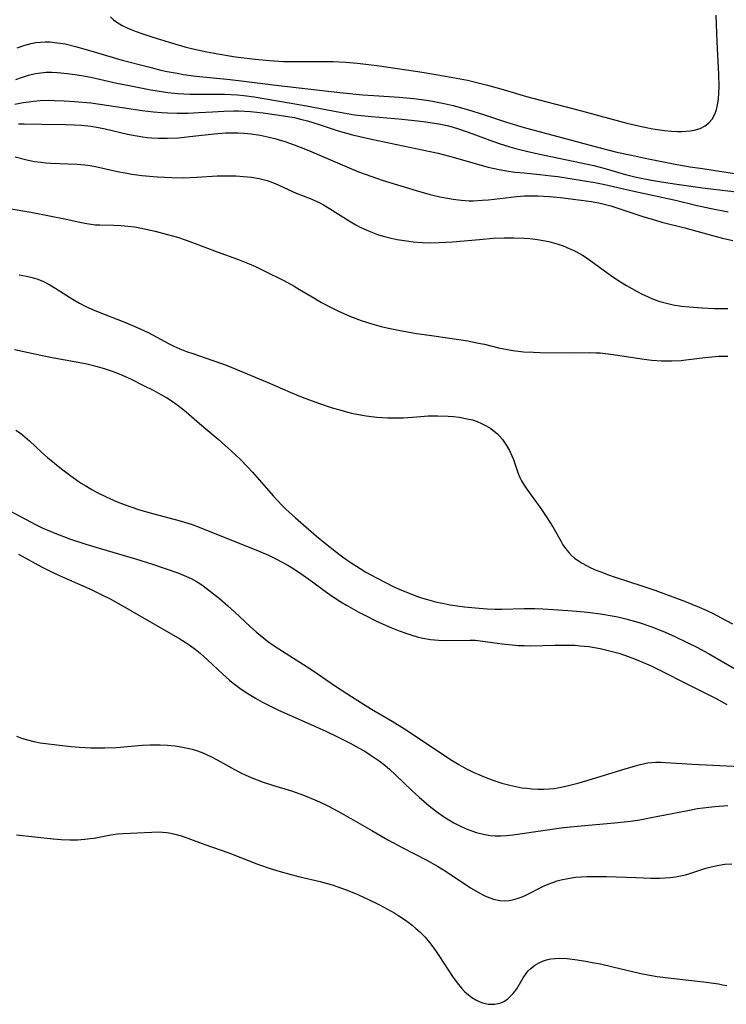
# Model space of a CAD drawing. Units: inches. Extents: x 2107355 to 2112871, y 223623 to 229030.
# Drawn here: x 2108701 to 2108784, y 224587 to 224703 of the extents above; entities that cross this region are included whole.
import ezdxf

# ---------------------------------------------------------------- set-up
doc = ezdxf.new("R2010")
doc.units = ezdxf.units.IN
doc.header["$MEASUREMENT"] = 0
doc.layers.add('c_16_T13S_R20E', color=39, linetype='Continuous')

msp = doc.modelspace()

# ---------------------------------------------------------------- linework, layer by layer
at = {"layer": 'c_16_T13S_R20E'}
for points in [[(2108711.68, 224702.84, 792), (2108712.02, 224702.51, 792), (2108712.42, 224702.21, 792), (2108713.07, 224701.82, 792), (2108713.72, 224701.51, 792), (2108714.41, 224701.23, 792), (2108715.24, 224700.93, 792), (2108716.69, 224700.45, 792), (2108718.97, 224699.74, 792), (2108720.43, 224699.32, 792), (2108721.21, 224699.12, 792), (2108723.02, 224698.73, 792), (2108724.34, 224698.49, 792), (2108726.42, 224698.16, 792), (2108727.38, 224698.03, 792), (2108728.71, 224697.87, 792), (2108730.4, 224697.71, 792), (2108732.07, 224697.61, 792), (2108733.4, 224697.58, 792), (2108736.41, 224697.6, 792), (2108737.87, 224697.58, 792), (2108739.4, 224697.5, 792), (2108740.75, 224697.4, 792), (2108741.76, 224697.29, 792), (2108743.37, 224697.07, 792), (2108748.4, 224696.32, 792), (2108751.17, 224695.87, 792), (2108752.44, 224695.64, 792), (2108753.75, 224695.38, 792), (2108755, 224695.08, 792), (2108756.1, 224694.81, 792), (2108757.94, 224694.3, 792), (2108760.7, 224693.49, 792), (2108762.19, 224693.08, 792), (2108767.17, 224691.79, 792), (2108772.52, 224690.34, 792), (2108774.24, 224689.93, 792), (2108775.57, 224689.67, 792), (2108776.96, 224689.46, 792), (2108777.78, 224689.39, 792), (2108778.49, 224689.35, 792), (2108779, 224689.35, 792), (2108779.49, 224689.37, 792), (2108779.98, 224689.43, 792), (2108780.44, 224689.52, 792), (2108781.14, 224689.72, 792), (2108781.74, 224690.02, 792), (2108782.19, 224690.37, 792), (2108782.57, 224690.8, 792), (2108782.93, 224691.47, 792), (2108783.09, 224691.94, 792), (2108783.21, 224692.44, 792), (2108783.32, 224693.19, 792), (2108783.37, 224693.88, 792), (2108783.39, 224694.61, 792), (2108783.35, 224696.1, 792), (2108783.17, 224699.91, 792), (2108783.06, 224703.04, 792)], [(2108700.7, 224699.19, 794), (2108701.46, 224699.49, 794), (2108702.33, 224699.73, 794), (2108702.88, 224699.83, 794), (2108703.44, 224699.89, 794), (2108703.99, 224699.91, 794), (2108704.54, 224699.9, 794), (2108705.45, 224699.81, 794), (2108706.33, 224699.66, 794), (2108707.56, 224699.38, 794), (2108709.11, 224698.94, 794), (2108711.89, 224698.09, 794), (2108713.07, 224697.75, 794), (2108716.17, 224696.95, 794), (2108717.62, 224696.59, 794), (2108718.35, 224696.43, 794), (2108719.52, 224696.21, 794), (2108720.3, 224696.08, 794), (2108721.76, 224695.88, 794), (2108725.77, 224695.46, 794), (2108727.4, 224695.26, 794), (2108731.16, 224694.79, 794), (2108738.71, 224693.93, 794), (2108741.41, 224693.67, 794), (2108742.7, 224693.58, 794), (2108745.71, 224693.39, 794), (2108747.42, 224693.24, 794), (2108748.93, 224693.04, 794), (2108749.62, 224692.92, 794), (2108750.99, 224692.65, 794), (2108752.04, 224692.4, 794), (2108753.87, 224691.9, 794), (2108755.64, 224691.35, 794), (2108758.34, 224690.45, 794), (2108760.44, 224689.82, 794), (2108769.23, 224687.45, 794), (2108771.35, 224686.93, 794), (2108773.08, 224686.54, 794), (2108774.5, 224686.24, 794), (2108776.82, 224685.77, 794), (2108778.42, 224685.47, 794), (2108779.98, 224685.2, 794), (2108781.42, 224684.97, 794), (2108790.01, 224683.67, 794)], [(2108700.54, 224695.47, 796), (2108701.19, 224695.71, 796), (2108702.01, 224695.97, 796), (2108702.85, 224696.17, 796), (2108703.46, 224696.26, 796), (2108704.11, 224696.32, 796), (2108704.77, 224696.33, 796), (2108705.44, 224696.3, 796), (2108706.57, 224696.2, 796), (2108707.47, 224696.08, 796), (2108708.26, 224695.94, 796), (2108709.36, 224695.73, 796), (2108712.43, 224695.04, 796), (2108713.89, 224694.75, 796), (2108716.45, 224694.27, 796), (2108717.7, 224694.06, 796), (2108718.43, 224693.96, 796), (2108719.62, 224693.83, 796), (2108721.05, 224693.75, 796), (2108721.75, 224693.74, 796), (2108724.41, 224693.75, 796), (2108725.12, 224693.73, 796), (2108726.64, 224693.66, 796), (2108727.38, 224693.59, 796), (2108728.63, 224693.43, 796), (2108732.97, 224692.7, 796), (2108734.78, 224692.38, 796), (2108738.71, 224691.61, 796), (2108740.44, 224691.33, 796), (2108742.43, 224691.1, 796), (2108746.05, 224690.79, 796), (2108747.85, 224690.62, 796), (2108748.84, 224690.5, 796), (2108749.6, 224690.38, 796), (2108750.35, 224690.25, 796), (2108751.33, 224690.04, 796), (2108751.95, 224689.88, 796), (2108752.8, 224689.62, 796), (2108754.38, 224689.08, 796), (2108756.37, 224688.34, 796), (2108757.48, 224687.95, 796), (2108758.74, 224687.56, 796), (2108759.57, 224687.32, 796), (2108760.68, 224687.03, 796), (2108762.08, 224686.71, 796), (2108768.63, 224685.33, 796), (2108769.81, 224685.04, 796), (2108772.36, 224684.29, 796), (2108773.47, 224684.02, 796), (2108774.2, 224683.86, 796), (2108775.44, 224683.63, 796), (2108776.83, 224683.39, 796), (2108778.42, 224683.14, 796), (2108781.42, 224682.73, 796), (2108786.43, 224682.14, 796)], [(2108700.41, 224692.58, 798), (2108701.39, 224692.76, 798), (2108702.09, 224692.86, 798), (2108702.62, 224692.93, 798), (2108703.41, 224692.99, 798), (2108704.38, 224693.02, 798), (2108705.09, 224693.01, 798), (2108706.22, 224692.96, 798), (2108707.44, 224692.89, 798), (2108709.38, 224692.71, 798), (2108710.71, 224692.54, 798), (2108715.41, 224691.84, 798), (2108716.77, 224691.67, 798), (2108717.75, 224691.58, 798), (2108718.42, 224691.54, 798), (2108719.52, 224691.5, 798), (2108720.84, 224691.5, 798), (2108722.1, 224691.57, 798), (2108723.7, 224691.68, 798), (2108725.03, 224691.76, 798), (2108726.22, 224691.78, 798), (2108726.81, 224691.77, 798), (2108728.16, 224691.7, 798), (2108729.67, 224691.54, 798), (2108731.55, 224691.29, 798), (2108732.8, 224691.09, 798), (2108733.35, 224690.98, 798), (2108734.21, 224690.78, 798), (2108734.9, 224690.6, 798), (2108736.28, 224690.17, 798), (2108738.5, 224689.44, 798), (2108739.49, 224689.15, 798), (2108740.21, 224688.95, 798), (2108742.43, 224688.44, 798), (2108748.4, 224687.2, 798), (2108750.3, 224686.79, 798), (2108752.04, 224686.34, 798), (2108755.48, 224685.35, 798), (2108756.19, 224685.16, 798), (2108757.48, 224684.86, 798), (2108758.57, 224684.68, 798), (2108759.37, 224684.57, 798), (2108760.42, 224684.46, 798), (2108762.27, 224684.29, 798), (2108763.59, 224684.14, 798), (2108764.39, 224684.03, 798), (2108768.76, 224683.35, 798), (2108769.91, 224683.12, 798), (2108772.97, 224682.39, 798), (2108778.24, 224681.24, 798), (2108780.81, 224680.64, 798), (2108782.44, 224680.28, 798), (2108784.45, 224679.88, 798)], [(2108700.84, 224690.25, 800), (2108701.5, 224690.25, 800), (2108703.63, 224690.2, 800), (2108706.41, 224690.18, 800), (2108707.42, 224690.15, 800), (2108708.28, 224690.09, 800), (2108709.35, 224689.98, 800), (2108710.26, 224689.83, 800), (2108711.05, 224689.67, 800), (2108713.68, 224689.05, 800), (2108714.77, 224688.82, 800), (2108715.48, 224688.7, 800), (2108716, 224688.64, 800), (2108716.52, 224688.59, 800), (2108717.34, 224688.55, 800), (2108718.42, 224688.55, 800), (2108719.68, 224688.62, 800), (2108721.4, 224688.79, 800), (2108723.91, 224689.08, 800), (2108725.23, 224689.18, 800), (2108725.98, 224689.2, 800), (2108726.72, 224689.19, 800), (2108727.39, 224689.16, 800), (2108728.27, 224689.07, 800), (2108729.32, 224688.91, 800), (2108730.37, 224688.69, 800), (2108731.03, 224688.53, 800), (2108732.23, 224688.17, 800), (2108733.32, 224687.78, 800), (2108734.85, 224687.18, 800), (2108735.97, 224686.71, 800), (2108740.07, 224684.93, 800), (2108740.89, 224684.6, 800), (2108742.46, 224684.03, 800), (2108743.71, 224683.62, 800), (2108747.68, 224682.38, 800), (2108749.18, 224681.97, 800), (2108750.47, 224681.67, 800), (2108751.4, 224681.48, 800), (2108752.06, 224681.37, 800), (2108753.01, 224681.25, 800), (2108753.96, 224681.19, 800), (2108754.4, 224681.19, 800), (2108755.48, 224681.24, 800), (2108756.21, 224681.3, 800), (2108759.57, 224681.7, 800), (2108760.43, 224681.76, 800), (2108761.35, 224681.78, 800), (2108762.05, 224681.76, 800), (2108763.41, 224681.68, 800), (2108764.7, 224681.56, 800), (2108766.51, 224681.35, 800), (2108768.35, 224681.09, 800), (2108769.38, 224680.9, 800), (2108770.65, 224680.58, 800), (2108771.58, 224680.29, 800), (2108774.52, 224679.3, 800), (2108775.5, 224679, 800), (2108776.65, 224678.68, 800), (2108779.35, 224678.01, 800), (2108782.6, 224677.09, 800), (2108783.78, 224676.78, 800), (2108784.99, 224676.5, 800)], [(2108700.45, 224686.37, 802), (2108701.82, 224686.02, 802), (2108702.74, 224685.83, 802), (2108703.47, 224685.72, 802), (2108704.06, 224685.66, 802), (2108704.65, 224685.62, 802), (2108707.73, 224685.51, 802), (2108708.66, 224685.44, 802), (2108709.28, 224685.36, 802), (2108709.92, 224685.24, 802), (2108712.52, 224684.63, 802), (2108713.42, 224684.46, 802), (2108714.2, 224684.33, 802), (2108715.36, 224684.18, 802), (2108717.22, 224684, 802), (2108718.89, 224683.91, 802), (2108720.25, 224683.9, 802), (2108721.84, 224683.96, 802), (2108724.26, 224684.12, 802), (2108725.54, 224684.14, 802), (2108726.45, 224684.11, 802), (2108727.37, 224684.06, 802), (2108728.3, 224683.96, 802), (2108729.2, 224683.8, 802), (2108730.14, 224683.56, 802), (2108731.08, 224683.21, 802), (2108733.56, 224682.1, 802), (2108735.19, 224681.45, 802), (2108736.19, 224681.01, 802), (2108736.78, 224680.7, 802), (2108737.48, 224680.28, 802), (2108739.94, 224678.73, 802), (2108740.57, 224678.37, 802), (2108741.18, 224678.04, 802), (2108741.79, 224677.75, 802), (2108742.54, 224677.44, 802), (2108743.16, 224677.22, 802), (2108743.8, 224677.03, 802), (2108744.76, 224676.77, 802), (2108745.45, 224676.63, 802), (2108746.01, 224676.53, 802), (2108746.57, 224676.45, 802), (2108747.35, 224676.36, 802), (2108748.4, 224676.28, 802), (2108749.3, 224676.25, 802), (2108750.4, 224676.26, 802), (2108751.98, 224676.35, 802), (2108755.14, 224676.64, 802), (2108756.75, 224676.77, 802), (2108758.06, 224676.82, 802), (2108759.18, 224676.83, 802), (2108760.41, 224676.78, 802), (2108761.07, 224676.73, 802), (2108762, 224676.62, 802), (2108762.67, 224676.52, 802), (2108763.33, 224676.38, 802), (2108763.89, 224676.24, 802), (2108764.44, 224676.07, 802), (2108764.95, 224675.9, 802), (2108765.46, 224675.7, 802), (2108766.21, 224675.37, 802), (2108766.59, 224675.18, 802), (2108767.29, 224674.78, 802), (2108767.83, 224674.43, 802), (2108770.76, 224672.32, 802), (2108771.78, 224671.64, 802), (2108772.46, 224671.22, 802), (2108773.73, 224670.51, 802), (2108774.34, 224670.19, 802), (2108774.95, 224669.89, 802), (2108775.62, 224669.61, 802), (2108776.39, 224669.33, 802), (2108777.18, 224669.11, 802), (2108777.98, 224668.94, 802), (2108778.96, 224668.78, 802), (2108779.87, 224668.68, 802), (2108781.41, 224668.57, 802), (2108782.83, 224668.51, 802), (2108784.4, 224668.49, 802)], [(2108699.52, 224680.33, 804), (2108702.28, 224679.85, 804), (2108704.7, 224679.39, 804), (2108706.3, 224679.06, 804), (2108707.89, 224678.7, 804), (2108708.65, 224678.54, 804), (2108709.13, 224678.46, 804), (2108709.92, 224678.37, 804), (2108710.41, 224678.34, 804), (2108712.08, 224678.31, 804), (2108712.94, 224678.27, 804), (2108713.74, 224678.2, 804), (2108714.54, 224678.1, 804), (2108715.34, 224677.96, 804), (2108716.21, 224677.78, 804), (2108716.93, 224677.61, 804), (2108718.4, 224677.22, 804), (2108719.59, 224676.88, 804), (2108720.7, 224676.52, 804), (2108721.34, 224676.29, 804), (2108724.25, 224675.17, 804), (2108726.63, 224674.32, 804), (2108728.04, 224673.75, 804), (2108728.75, 224673.44, 804), (2108729.87, 224672.91, 804), (2108732.09, 224671.79, 804), (2108733.31, 224671.13, 804), (2108733.97, 224670.74, 804), (2108735.45, 224669.85, 804), (2108736.56, 224669.19, 804), (2108737.67, 224668.61, 804), (2108738.47, 224668.23, 804), (2108739.98, 224667.57, 804), (2108741.2, 224667.1, 804), (2108742.47, 224666.69, 804), (2108743.59, 224666.39, 804), (2108744.44, 224666.19, 804), (2108745.62, 224665.94, 804), (2108747.73, 224665.56, 804), (2108749.21, 224665.34, 804), (2108751.95, 224664.97, 804), (2108753.8, 224664.68, 804), (2108755.06, 224664.43, 804), (2108755.75, 224664.28, 804), (2108757.41, 224663.88, 804), (2108758.46, 224663.65, 804), (2108759.07, 224663.55, 804), (2108759.7, 224663.46, 804), (2108760.34, 224663.4, 804), (2108761.51, 224663.34, 804), (2108762.3, 224663.33, 804), (2108766.05, 224663.29, 804), (2108768.07, 224663.3, 804), (2108768.86, 224663.29, 804), (2108769.39, 224663.26, 804), (2108770.65, 224663.12, 804), (2108774.55, 224662.51, 804), (2108775.46, 224662.4, 804), (2108776.62, 224662.33, 804), (2108777.82, 224662.32, 804), (2108778.93, 224662.38, 804), (2108779.45, 224662.43, 804), (2108781.76, 224662.72, 804), (2108782.54, 224662.81, 804), (2108783.32, 224662.86, 804), (2108784.1, 224662.89, 804), (2108784.4, 224662.89, 804)], [(2108700.93, 224672.47, 806), (2108701.78, 224672.32, 806), (2108702.6, 224672.12, 806), (2108703.11, 224671.95, 806), (2108703.79, 224671.66, 806), (2108704.52, 224671.29, 806), (2108705.23, 224670.87, 806), (2108707.28, 224669.54, 806), (2108708.02, 224669.12, 806), (2108708.78, 224668.72, 806), (2108709.56, 224668.36, 806), (2108710.22, 224668.09, 806), (2108713.27, 224666.92, 806), (2108714.49, 224666.41, 806), (2108715.27, 224666.06, 806), (2108716.11, 224665.65, 806), (2108718.58, 224664.34, 806), (2108719.13, 224664.07, 806), (2108719.87, 224663.74, 806), (2108720.62, 224663.44, 806), (2108721.37, 224663.18, 806), (2108723.76, 224662.38, 806), (2108725.01, 224661.93, 806), (2108725.92, 224661.57, 806), (2108730.16, 224659.82, 806), (2108732.85, 224658.64, 806), (2108734.27, 224658.06, 806), (2108736.21, 224657.35, 806), (2108737.82, 224656.81, 806), (2108738.69, 224656.54, 806), (2108739.47, 224656.33, 806), (2108740.09, 224656.18, 806), (2108741.13, 224655.97, 806), (2108741.79, 224655.86, 806), (2108743.06, 224655.7, 806), (2108744.34, 224655.61, 806), (2108745.43, 224655.6, 806), (2108746.2, 224655.63, 806), (2108747.76, 224655.75, 806), (2108749.1, 224655.83, 806), (2108750.26, 224655.85, 806), (2108751.48, 224655.81, 806), (2108752.11, 224655.76, 806), (2108752.75, 224655.68, 806), (2108753.71, 224655.51, 806), (2108754.32, 224655.36, 806), (2108754.87, 224655.18, 806), (2108755.41, 224654.96, 806), (2108755.96, 224654.68, 806), (2108756.49, 224654.36, 806), (2108756.94, 224654.01, 806), (2108757.27, 224653.72, 806), (2108757.86, 224653.06, 806), (2108758.34, 224652.37, 806), (2108758.69, 224651.76, 806), (2108758.98, 224651.13, 806), (2108759.16, 224650.69, 806), (2108759.73, 224649.07, 806), (2108759.92, 224648.6, 806), (2108760.12, 224648.2, 806), (2108760.35, 224647.81, 806), (2108760.74, 224647.21, 806), (2108762.38, 224644.95, 806), (2108763.11, 224643.87, 806), (2108763.79, 224642.76, 806), (2108764.77, 224641.03, 806), (2108764.99, 224640.67, 806), (2108765.31, 224640.2, 806), (2108765.67, 224639.75, 806), (2108766, 224639.41, 806), (2108766.36, 224639.1, 806), (2108766.78, 224638.79, 806), (2108767.27, 224638.48, 806), (2108767.78, 224638.2, 806), (2108768.18, 224637.99, 806), (2108768.8, 224637.71, 806), (2108769.44, 224637.46, 806), (2108770.34, 224637.13, 806), (2108771.03, 224636.89, 806), (2108774.28, 224635.84, 806), (2108775.81, 224635.31, 806), (2108779.31, 224634, 806), (2108781.05, 224633.3, 806), (2108781.96, 224632.9, 806), (2108782.77, 224632.52, 806), (2108783.56, 224632.11, 806), (2108784.97, 224631.35, 806)], [(2108700.38, 224663.66, 808), (2108703.47, 224662.98, 808), (2108704.82, 224662.71, 808), (2108707.88, 224662.17, 808), (2108708.9, 224661.96, 808), (2108710.11, 224661.66, 808), (2108710.94, 224661.42, 808), (2108711.63, 224661.19, 808), (2108712.32, 224660.94, 808), (2108712.97, 224660.67, 808), (2108714.11, 224660.15, 808), (2108715.48, 224659.48, 808), (2108716.78, 224658.83, 808), (2108717.63, 224658.37, 808), (2108718.3, 224657.99, 808), (2108718.94, 224657.59, 808), (2108719.38, 224657.28, 808), (2108719.81, 224656.96, 808), (2108720.59, 224656.34, 808), (2108722.18, 224654.96, 808), (2108724.38, 224653.1, 808), (2108725.96, 224651.68, 808), (2108726.96, 224650.73, 808), (2108727.84, 224649.84, 808), (2108728.43, 224649.2, 808), (2108730.86, 224646.44, 808), (2108731.88, 224645.34, 808), (2108732.31, 224644.91, 808), (2108732.74, 224644.5, 808), (2108733.47, 224643.84, 808), (2108735.96, 224641.69, 808), (2108737.01, 224640.82, 808), (2108738.3, 224639.79, 808), (2108739.01, 224639.25, 808), (2108739.93, 224638.6, 808), (2108741.1, 224637.85, 808), (2108741.76, 224637.45, 808), (2108743.01, 224636.75, 808), (2108744.15, 224636.16, 808), (2108745, 224635.75, 808), (2108745.97, 224635.31, 808), (2108747.06, 224634.87, 808), (2108747.75, 224634.62, 808), (2108748.44, 224634.38, 808), (2108749.29, 224634.13, 808), (2108750.13, 224633.91, 808), (2108750.98, 224633.73, 808), (2108751.71, 224633.59, 808), (2108752.54, 224633.46, 808), (2108753.38, 224633.36, 808), (2108755.12, 224633.18, 808), (2108756.07, 224633.11, 808), (2108757.01, 224633.06, 808), (2108757.8, 224633.06, 808), (2108760.43, 224633.15, 808), (2108761.69, 224633.14, 808), (2108762.61, 224633.11, 808), (2108764.41, 224633.01, 808), (2108766.12, 224632.89, 808), (2108767.48, 224632.77, 808), (2108768.2, 224632.69, 808), (2108769.4, 224632.53, 808), (2108770.78, 224632.3, 808), (2108771.47, 224632.15, 808), (2108772.39, 224631.94, 808), (2108773.12, 224631.75, 808), (2108773.96, 224631.5, 808), (2108775.36, 224631.03, 808), (2108776.07, 224630.76, 808), (2108776.77, 224630.47, 808), (2108778.1, 224629.88, 808), (2108779.69, 224629.12, 808), (2108780.75, 224628.59, 808), (2108782.12, 224627.85, 808), (2108785.14, 224626.13, 808)], [(2108700.55, 224654.17, 810), (2108701.08, 224653.79, 810), (2108701.62, 224653.35, 810), (2108702.14, 224652.89, 810), (2108703.6, 224651.54, 810), (2108704.28, 224650.96, 810), (2108705.93, 224649.62, 810), (2108707.01, 224648.78, 810), (2108707.56, 224648.37, 810), (2108708.15, 224647.97, 810), (2108708.76, 224647.59, 810), (2108709.48, 224647.16, 810), (2108710.1, 224646.83, 810), (2108711.19, 224646.29, 810), (2108712.47, 224645.72, 810), (2108713.4, 224645.35, 810), (2108714.19, 224645.08, 810), (2108714.99, 224644.82, 810), (2108716.2, 224644.47, 810), (2108719.9, 224643.47, 810), (2108721.3, 224643.04, 810), (2108722.13, 224642.74, 810), (2108725.75, 224641.27, 810), (2108729.01, 224639.98, 810), (2108730.3, 224639.43, 810), (2108731.25, 224638.97, 810), (2108731.91, 224638.62, 810), (2108732.56, 224638.25, 810), (2108733.27, 224637.82, 810), (2108734.38, 224637.08, 810), (2108735.07, 224636.59, 810), (2108737.13, 224635.08, 810), (2108737.82, 224634.6, 810), (2108738.84, 224633.93, 810), (2108739.5, 224633.53, 810), (2108740.85, 224632.77, 810), (2108741.63, 224632.35, 810), (2108743.01, 224631.65, 810), (2108744.15, 224631.13, 810), (2108744.71, 224630.9, 810), (2108745.7, 224630.51, 810), (2108746.59, 224630.19, 810), (2108747.2, 224630, 810), (2108747.81, 224629.82, 810), (2108748.49, 224629.66, 810), (2108749.39, 224629.51, 810), (2108750.34, 224629.42, 810), (2108751.34, 224629.38, 810), (2108754.07, 224629.43, 810), (2108754.64, 224629.41, 810), (2108755.55, 224629.31, 810), (2108756.98, 224629.09, 810), (2108758.19, 224628.94, 810), (2108759.01, 224628.86, 810), (2108759.72, 224628.81, 810), (2108760.43, 224628.78, 810), (2108761.15, 224628.77, 810), (2108764.03, 224628.84, 810), (2108765.24, 224628.85, 810), (2108766.4, 224628.82, 810), (2108767.03, 224628.77, 810), (2108768.03, 224628.66, 810), (2108768.7, 224628.55, 810), (2108769.37, 224628.43, 810), (2108770.48, 224628.17, 810), (2108771.58, 224627.87, 810), (2108772.36, 224627.62, 810), (2108773.43, 224627.23, 810), (2108774.09, 224626.96, 810), (2108775.37, 224626.38, 810), (2108780.86, 224623.66, 810), (2108782.95, 224622.59, 810), (2108784.31, 224621.86, 810)], [(2108699.14, 224645.01, 812), (2108702.93, 224643, 812), (2108703.73, 224642.61, 812), (2108704.3, 224642.36, 812), (2108705.11, 224642.02, 812), (2108706.98, 224641.33, 812), (2108708.78, 224640.73, 812), (2108709.96, 224640.37, 812), (2108714.64, 224639, 812), (2108716.65, 224638.36, 812), (2108719.6, 224637.35, 812), (2108720.65, 224636.94, 812), (2108721.17, 224636.7, 812), (2108721.81, 224636.35, 812), (2108722.21, 224636.1, 812), (2108722.61, 224635.83, 812), (2108723.48, 224635.17, 812), (2108724.51, 224634.31, 812), (2108725.5, 224633.45, 812), (2108726.28, 224632.75, 812), (2108728.18, 224630.98, 812), (2108728.85, 224630.39, 812), (2108729.31, 224629.99, 812), (2108730.2, 224629.29, 812), (2108731.1, 224628.66, 812), (2108735.28, 224625.99, 812), (2108738.33, 224623.92, 812), (2108740.06, 224622.79, 812), (2108742.44, 224621.31, 812), (2108744.88, 224619.87, 812), (2108746.33, 224618.99, 812), (2108751.93, 224615.25, 812), (2108752.73, 224614.77, 812), (2108753.54, 224614.32, 812), (2108754.51, 224613.84, 812), (2108755.1, 224613.58, 812), (2108755.7, 224613.33, 812), (2108756.73, 224612.93, 812), (2108757.79, 224612.58, 812), (2108758.75, 224612.32, 812), (2108759.45, 224612.17, 812), (2108760.16, 224612.04, 812), (2108760.72, 224611.97, 812), (2108761.38, 224611.9, 812), (2108762.05, 224611.87, 812), (2108762.72, 224611.87, 812), (2108763.35, 224611.9, 812), (2108763.9, 224611.96, 812), (2108764.77, 224612.1, 812), (2108765.64, 224612.29, 812), (2108766.92, 224612.62, 812), (2108768.49, 224613.08, 812), (2108772.34, 224614.28, 812), (2108773.53, 224614.63, 812), (2108774.08, 224614.77, 812), (2108774.99, 224614.95, 812), (2108775.45, 224615.01, 812), (2108775.94, 224615.04, 812), (2108776.51, 224615.04, 812), (2108777.09, 224615.02, 812), (2108780.25, 224614.81, 812), (2108785.87, 224614.54, 812)], [(2108700.85, 224639.56, 814), (2108703.55, 224638.07, 814), (2108704.64, 224637.52, 814), (2108705.83, 224636.96, 814), (2108709.39, 224635.38, 814), (2108710.73, 224634.73, 814), (2108711.64, 224634.28, 814), (2108712.89, 224633.6, 814), (2108715.5, 224632.08, 814), (2108719.85, 224629.58, 814), (2108720.5, 224629.18, 814), (2108721.08, 224628.8, 814), (2108721.66, 224628.36, 814), (2108722.23, 224627.89, 814), (2108723.16, 224627.05, 814), (2108724.9, 224625.42, 814), (2108725.71, 224624.71, 814), (2108726.13, 224624.37, 814), (2108726.92, 224623.76, 814), (2108727.57, 224623.32, 814), (2108728.17, 224622.94, 814), (2108728.78, 224622.58, 814), (2108729.6, 224622.13, 814), (2108730.45, 224621.69, 814), (2108731.48, 224621.19, 814), (2108732.8, 224620.58, 814), (2108736.96, 224618.72, 814), (2108738.52, 224618.01, 814), (2108739.91, 224617.3, 814), (2108740.97, 224616.71, 814), (2108741.63, 224616.33, 814), (2108742.27, 224615.92, 814), (2108742.86, 224615.53, 814), (2108743.33, 224615.19, 814), (2108743.79, 224614.84, 814), (2108744.54, 224614.22, 814), (2108745.3, 224613.53, 814), (2108747.19, 224611.72, 814), (2108748.06, 224610.92, 814), (2108749.21, 224609.92, 814), (2108750.09, 224609.23, 814), (2108750.91, 224608.65, 814), (2108751.53, 224608.26, 814), (2108752.14, 224607.9, 814), (2108752.76, 224607.57, 814), (2108753.59, 224607.2, 814), (2108754.46, 224606.87, 814), (2108754.77, 224606.77, 814), (2108755.29, 224606.63, 814), (2108755.81, 224606.51, 814), (2108756.41, 224606.42, 814), (2108757.02, 224606.36, 814), (2108757.69, 224606.35, 814), (2108758.32, 224606.39, 814), (2108759.09, 224606.47, 814), (2108762.9, 224607.05, 814), (2108765.07, 224607.34, 814), (2108767.12, 224607.56, 814), (2108771.07, 224607.9, 814), (2108772.96, 224608.11, 814), (2108774.03, 224608.27, 814), (2108775.4, 224608.51, 814), (2108779.49, 224609.32, 814), (2108780.84, 224609.57, 814), (2108782.16, 224609.75, 814), (2108782.88, 224609.82, 814), (2108784.42, 224609.93, 814)], [(2108700.62, 224618.1, 816), (2108701.2, 224617.88, 816), (2108701.92, 224617.66, 816), (2108702.66, 224617.49, 816), (2108703.41, 224617.34, 816), (2108704.37, 224617.19, 816), (2108705.37, 224617.07, 816), (2108707, 224616.91, 816), (2108708.03, 224616.83, 816), (2108709.38, 224616.75, 816), (2108710.08, 224616.73, 816), (2108711, 224616.73, 816), (2108712.38, 224616.78, 816), (2108715.43, 224617.04, 816), (2108716.3, 224617.09, 816), (2108717.55, 224617.1, 816), (2108718.39, 224617.06, 816), (2108719.29, 224616.97, 816), (2108719.77, 224616.9, 816), (2108720.77, 224616.7, 816), (2108721.29, 224616.57, 816), (2108721.93, 224616.37, 816), (2108722.56, 224616.14, 816), (2108723.51, 224615.72, 816), (2108724.26, 224615.34, 816), (2108726.3, 224614.2, 816), (2108726.95, 224613.84, 816), (2108727.62, 224613.52, 816), (2108728.26, 224613.23, 816), (2108728.96, 224612.95, 816), (2108729.68, 224612.7, 816), (2108730.78, 224612.34, 816), (2108733.01, 224611.66, 816), (2108734, 224611.32, 816), (2108734.61, 224611.1, 816), (2108735.77, 224610.62, 816), (2108736.32, 224610.37, 816), (2108737.23, 224609.93, 816), (2108738.02, 224609.52, 816), (2108739.17, 224608.89, 816), (2108742.47, 224606.98, 816), (2108744.36, 224605.91, 816), (2108746.13, 224604.95, 816), (2108748.86, 224603.53, 816), (2108750.23, 224602.78, 816), (2108751.23, 224602.18, 816), (2108753.39, 224600.71, 816), (2108754.16, 224600.2, 816), (2108755.18, 224599.6, 816), (2108755.62, 224599.37, 816), (2108756.06, 224599.17, 816), (2108756.8, 224598.9, 816), (2108757.54, 224598.74, 816), (2108758.14, 224598.71, 816), (2108758.67, 224598.76, 816), (2108759.21, 224598.87, 816), (2108759.7, 224599.01, 816), (2108760.18, 224599.19, 816), (2108760.61, 224599.38, 816), (2108762.79, 224600.48, 816), (2108763.23, 224600.67, 816), (2108763.68, 224600.85, 816), (2108764.31, 224601.06, 816), (2108764.95, 224601.23, 816), (2108765.79, 224601.39, 816), (2108766.46, 224601.48, 816), (2108767.14, 224601.54, 816), (2108767.81, 224601.57, 816), (2108768.72, 224601.59, 816), (2108770.11, 224601.57, 816), (2108773.62, 224601.44, 816), (2108775.35, 224601.4, 816), (2108776.39, 224601.39, 816), (2108777.01, 224601.41, 816), (2108777.62, 224601.45, 816), (2108778.27, 224601.53, 816), (2108778.85, 224601.64, 816), (2108779.42, 224601.77, 816), (2108779.95, 224601.93, 816), (2108781.83, 224602.56, 816), (2108782.28, 224602.69, 816), (2108783.17, 224602.89, 816), (2108784.07, 224603.02, 816), (2108784.87, 224603.07, 816)], [(2108700.62, 224606.47, 818), (2108704.93, 224606, 818), (2108705.86, 224605.92, 818), (2108706.91, 224605.89, 818), (2108707.78, 224605.9, 818), (2108708.65, 224605.96, 818), (2108709.29, 224606.04, 818), (2108709.75, 224606.11, 818), (2108711.74, 224606.49, 818), (2108712.49, 224606.6, 818), (2108713.18, 224606.66, 818), (2108716.56, 224606.81, 818), (2108717.34, 224606.82, 818), (2108717.83, 224606.81, 818), (2108718.32, 224606.76, 818), (2108718.79, 224606.68, 818), (2108719.25, 224606.58, 818), (2108720.03, 224606.36, 818), (2108720.81, 224606.09, 818), (2108722.78, 224605.35, 818), (2108725.62, 224604.35, 818), (2108729.14, 224602.99, 818), (2108730.5, 224602.51, 818), (2108731.67, 224602.16, 818), (2108732.82, 224601.84, 818), (2108733.99, 224601.55, 818), (2108736.39, 224600.97, 818), (2108737.79, 224600.58, 818), (2108738.48, 224600.36, 818), (2108739.44, 224600.02, 818), (2108740.54, 224599.57, 818), (2108741.94, 224598.93, 818), (2108743.44, 224598.19, 818), (2108744.31, 224597.73, 818), (2108745.17, 224597.25, 818), (2108745.66, 224596.95, 818), (2108746.45, 224596.43, 818), (2108747.21, 224595.86, 818), (2108747.67, 224595.47, 818), (2108748.12, 224595.06, 818), (2108748.75, 224594.41, 818), (2108749.26, 224593.82, 818), (2108749.67, 224593.29, 818), (2108750.06, 224592.75, 818), (2108750.45, 224592.17, 818), (2108751.98, 224589.8, 818), (2108752.51, 224589.06, 818), (2108753.03, 224588.42, 818), (2108753.43, 224588, 818), (2108753.85, 224587.62, 818), (2108754.27, 224587.31, 818), (2108754.71, 224587.05, 818), (2108755.12, 224586.85, 818), (2108755.53, 224586.7, 818), (2108756.19, 224586.54, 818), (2108756.98, 224586.52, 818), (2108757.68, 224586.69, 818), (2108758.1, 224586.89, 818), (2108758.49, 224587.16, 818), (2108758.82, 224587.46, 818), (2108759.13, 224587.8, 818), (2108759.54, 224588.36, 818), (2108760.29, 224589.62, 818), (2108760.64, 224590.14, 818), (2108760.86, 224590.41, 818), (2108761.19, 224590.75, 818), (2108761.67, 224591.12, 818), (2108762.12, 224591.38, 818), (2108762.6, 224591.6, 818), (2108763.07, 224591.75, 818), (2108763.57, 224591.86, 818), (2108764.09, 224591.92, 818), (2108764.63, 224591.94, 818), (2108765.5, 224591.9, 818), (2108766.41, 224591.79, 818), (2108767.67, 224591.6, 818), (2108768.44, 224591.46, 818), (2108769.42, 224591.27, 818), (2108770.88, 224590.94, 818), (2108774.15, 224590.16, 818), (2108775.44, 224589.9, 818), (2108776.08, 224589.79, 818), (2108777.75, 224589.58, 818), (2108781.9, 224589.13, 818), (2108783.31, 224588.92, 818), (2108783.8, 224588.83, 818), (2108784.3, 224588.72, 818)]]:
    msp.add_polyline3d(points, dxfattribs=at)

doc.saveas('drawing.dxf')
